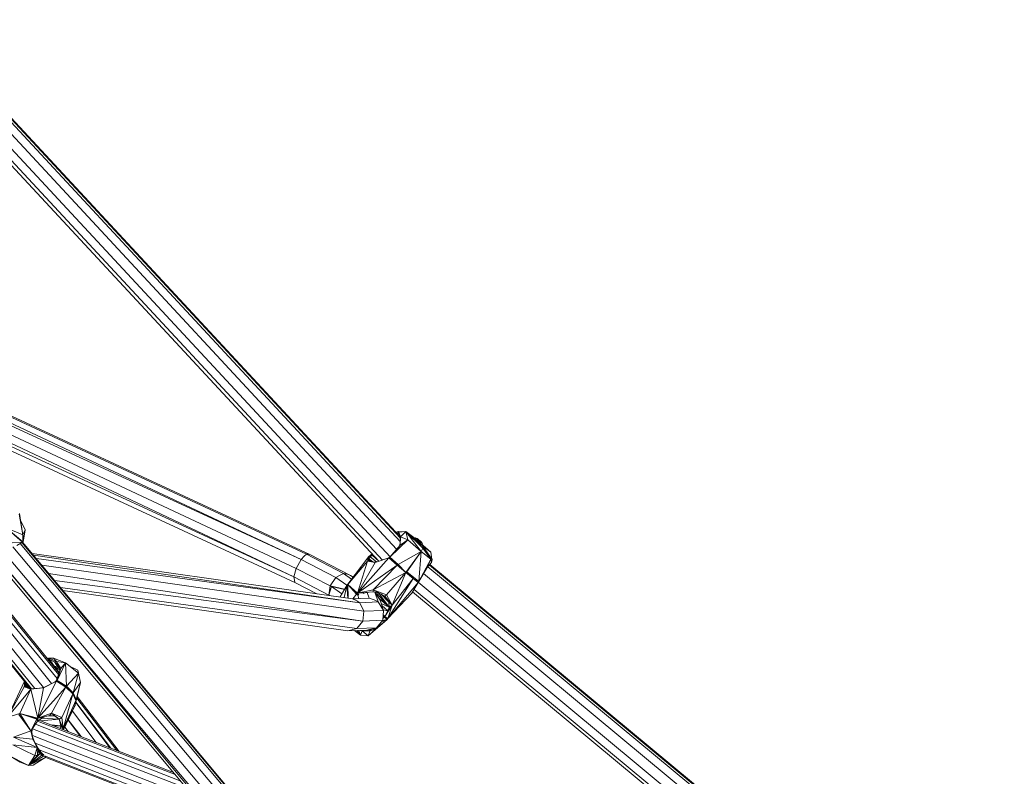
# Model space of a CAD drawing. Units: millimetres. Extents: x 1128 to 10599, y 116 to 7964.
# Drawn here: x 9138 to 9626, y 1635 to 2011 of the extents above; entities that cross this region are included whole.
import ezdxf

# ---------------------------------------------------------------- set-up
doc = ezdxf.new("R2010")
doc.units = ezdxf.units.MM

msp = doc.modelspace()

# ---------------------------------------------------------------- linework, layer by layer
at = {"color": 7, "linetype": 'Continuous', "lineweight": 15}
for p, q in [((9326.44, 1751.94), (9086.94, 2009.96)), ((9087.79, 2010.73), (9326.36, 1753.73)), ((9326.29, 1754.33), (9088.06, 2010.98)), ((9324.62, 1748.05), (9084.53, 2006.93)), ((9315.83, 1742.09), (9077.94, 1998.37)), ((9317.56, 1742.67), (9078.94, 1999.68)), ((9321.4, 1744.25), (9081.44, 2002.94)), ((9063.65, 1846.63), (9281.64, 1745.4)), ((9064.57, 1845.47), (9279.88, 1745.58)), ((9067.84, 1841.32), (9277.27, 1743.01)), ((9277.27, 1743.01), (9070.13, 1838.42)), ((9274.85, 1738.53), (9075.28, 1831.88)), ((9273.71, 1734.32), (9080.18, 1825.68)), ((9082.82, 1822.32), (9273.71, 1734.32)), ((9085.39, 1819.06), (9274.08, 1731.58)), ((9139.15, 1755.19), (9137.3, 1765.4)), ((9139.15, 1755.19), (9137.54, 1765.84)), ((9138.05, 1762.51), (9140.25, 1757.67)), ((9139.15, 1755.19), (9130.85, 1758.6)), ((9139.18, 1751.76), (9130.85, 1758.6)), ((9130.85, 1758.6), (9139, 1751.58)), ((9139.15, 1755.19), (9140.25, 1757.67)), ((9139.15, 1755.19), (9139.18, 1751.76)), ((9139.15, 1755.19), (9139.65, 1753.6)), ((9139.15, 1755.19), (9139.34, 1751.93)), ((9140.25, 1757.67), (9139.65, 1753.6)), ((9325.5, 1756.83), (9324.22, 1756.57)), ((9325.47, 1756.08), (9324.27, 1756.51)), ((9325.47, 1756.08), (9324.77, 1755.98)), ((9325.47, 1756.08), (9325.5, 1756.83)), ((9325.47, 1756.08), (9325.53, 1756.03)), ((9325.47, 1756.08), (9325.56, 1756)), ((9325.47, 1756.08), (9325.62, 1755.95)), ((9325.8, 1756.74), (9325.5, 1756.83)), ((9325.74, 1756.74), (9325.5, 1756.83)), ((9325.62, 1756.74), (9325.5, 1756.83)), ((9325.53, 1756.03), (9325.5, 1756.83)), ((9325.62, 1756.74), (9325.53, 1756.03)), ((9325.58, 1755.99), (9325.53, 1756.03)), ((9325.62, 1756.74), (9325.58, 1755.99)), ((9325.63, 1755.93), (9325.58, 1755.99)), ((9325.62, 1756.74), (9329.28, 1756.81)), ((9325.62, 1756.74), (9325.73, 1756.61)), ((9325.62, 1756.74), (9325.68, 1755.88)), ((9325.62, 1756.74), (9325.63, 1755.93)), ((9325.68, 1755.88), (9325.63, 1755.93)), ((9325.73, 1756.61), (9325.68, 1755.88)), ((9326.29, 1754.33), (9325.68, 1755.88)), ((9329.28, 1756.81), (9325.73, 1756.61)), ((9326.29, 1754.33), (9325.73, 1756.61)), ((9325.73, 1756.61), (9326.53, 1754.26)), ((9325.98, 1754.67), (9326.24, 1754.45)), ((9326.29, 1754.33), (9326.47, 1752.68)), ((9326.29, 1754.33), (9326.53, 1754.26)), ((9326.37, 1750.11), (9326.53, 1754.26)), ((9329.28, 1756.81), (9326.53, 1754.26)), ((9326.53, 1754.26), (9330.13, 1752.69)), ((9337.62, 1749.59), (9329.28, 1756.81)), ((9329.28, 1756.81), (9333.2, 1753.86)), ((9337.67, 1748.57), (9329.28, 1756.81)), ((9336.82, 1747.01), (9329.28, 1756.81)), ((9329.28, 1756.81), (9330.13, 1752.69)), ((9133.89, 1751.29), (9139, 1751.58)), ((9134.2, 1749.17), (9337.83, 1506.6)), ((9136.18, 1749.94), (9139, 1751.58)), ((9137.85, 1750.91), (9339.77, 1509.34)), ((9138.68, 1751.39), (9340.5, 1510.27)), ((9139, 1751.58), (9139.18, 1751.76)), ((9139.01, 1751.59), (9340.55, 1510.33)), ((9139.34, 1751.93), (9139.18, 1751.76)), ((9139.65, 1753.6), (9139.34, 1751.93)), ((9330.13, 1752.69), (9321.23, 1744.05)), ((9326.37, 1750.11), (9321.23, 1744.05)), ((9325.99, 1749.67), (9326.4, 1750.91)), ((9326.37, 1750.11), (9330.13, 1752.69)), ((9336.82, 1747.01), (9330.13, 1752.69)), ((9332.9, 1753.81), (9336.31, 1750.85)), ((9334.5, 1752.6), (9332.9, 1753.81)), ((9333.79, 1753.34), (9333.2, 1753.86)), ((9333.79, 1753.34), (9334.04, 1753.64)), ((9334.18, 1753.53), (9333.79, 1753.34)), ((9334.05, 1753.09), (9333.79, 1753.34)), ((9334.04, 1753.64), (9334.82, 1753.31)), ((9334.18, 1753.53), (9334.04, 1753.64)), ((9334.05, 1753.09), (9334.3, 1753.39)), ((9335.31, 1752.05), (9334.05, 1753.09)), ((9334.3, 1753.39), (9334.18, 1753.53)), ((9335.08, 1753.06), (9334.3, 1753.39)), ((9337.92, 1749.63), (9334.5, 1752.6)), ((9335.5, 1751.86), (9334.78, 1752.49)), ((9334.82, 1753.31), (9335.54, 1752.88)), ((9335.8, 1752.63), (9335.08, 1753.06)), ((9335.31, 1752.05), (9335.8, 1752.63)), ((9335.76, 1751.61), (9335.31, 1752.05)), ((9336.01, 1751.9), (9335.31, 1752.05)), ((9335.49, 1752.82), (9335.54, 1752.88)), ((9335.76, 1751.61), (9336.01, 1751.9)), ((9335.76, 1751.61), (9336.48, 1751.01)), ((9335.95, 1752.31), (9335.8, 1752.63)), ((9335.9, 1752.41), (9335.95, 1752.41)), ((9335.95, 1752.41), (9336.26, 1752.28)), ((9335.95, 1752.31), (9336.01, 1751.9)), ((9336, 1751.97), (9336.26, 1752.28)), ((9336.2, 1751.77), (9336.01, 1751.9)), ((9336.38, 1751.62), (9336.2, 1751.77)), ((9336.26, 1752.28), (9336.43, 1751.92)), ((9336.26, 1752.28), (9336.5, 1752.01)), ((9336.26, 1751.72), (9336.52, 1752.03)), ((9336.31, 1750.85), (9337.92, 1749.63)), ((9336.56, 1751.47), (9336.38, 1751.62)), ((9336.48, 1751.01), (9336.73, 1751.31)), ((9341.54, 1746.63), (9336.48, 1751.01)), ((9337.28, 1750.41), (9336.51, 1751.05)), ((9336.52, 1752.03), (9336.67, 1751.71)), ((9337.07, 1751.4), (9336.52, 1752.03)), ((9336.73, 1751.31), (9336.56, 1751.47)), ((9336.67, 1751.71), (9336.59, 1751.44)), ((9336.67, 1751.71), (9336.73, 1751.31)), ((9337.07, 1751.4), (9336.71, 1751.42)), ((9337.53, 1750.7), (9337.07, 1751.4)), ((9337.53, 1750.7), (9337.28, 1750.41)), ((9341.54, 1746.63), (9337.62, 1749.59)), ((9337.62, 1749.59), (9337.67, 1748.57)), ((9337.62, 1749.59), (9341.67, 1743.09)), ((9337.62, 1749.59), (9342.2, 1742.93)), ((9129.68, 1746.52), (9335.1, 1503.14)), ((9302.82, 1723.42), (9143.71, 1745.97)), ((9306.43, 1721.46), (9144.48, 1745.05)), ((9279.88, 1745.58), (9298.36, 1735.94)), ((9281.64, 1745.4), (9301.82, 1735.09)), ((9310.91, 1744.41), (9300.39, 1730.51)), ((9310.91, 1744.41), (9300.45, 1730.79)), ((9310.91, 1744.41), (9310.17, 1742.15)), ((9310.91, 1744.41), (9312.45, 1745.73)), ((9310.91, 1744.41), (9312.58, 1745.59)), ((9310.91, 1744.41), (9312.7, 1745.47)), ((9310.91, 1744.41), (9312.49, 1745.06)), ((9310.91, 1744.41), (9311.58, 1744.26)), ((9312.49, 1745.06), (9311.58, 1744.26)), ((9312.83, 1745.33), (9312.49, 1745.06)), ((9315.79, 1742.08), (9312.49, 1745.06)), ((9312.49, 1745.06), (9314.71, 1743.3)), ((9313.99, 1744.07), (9312.49, 1745.06)), ((9325.46, 1740.42), (9336.82, 1747.01)), ((9329.15, 1736.55), (9336.82, 1747.01)), ((9329.67, 1736.88), (9336.82, 1747.01)), ((9335.6, 1732.1), (9336.82, 1747.01)), ((9337.67, 1748.57), (9336.82, 1747.01)), ((9336.82, 1747.01), (9341.67, 1743.09)), ((9341.67, 1743.09), (9337.67, 1748.57)), ((9341.54, 1746.63), (9342.09, 1743.09)), ((9125.5, 1742.85), (9328.5, 1500.12)), ((9126.43, 1743.9), (9329.78, 1500.15)), ((9126.46, 1743.93), (9331.62, 1500.79)), ((9306.43, 1721.46), (9145.87, 1743.38)), ((9148.6, 1740.11), (9308.38, 1717.35)), ((9274.85, 1738.53), (9277.27, 1743.01)), ((9277.27, 1743.01), (9294.49, 1733.95)), ((9300.39, 1730.51), (9310.17, 1742.15)), ((9305.23, 1726.17), (9320.71, 1743.72)), ((9305.23, 1726.17), (9310.17, 1742.15)), ((9305.23, 1726.17), (9314.02, 1741.49)), ((9305.23, 1726.17), (9324.86, 1740.16)), ((9311.58, 1744.26), (9310.17, 1742.15)), ((9310.17, 1742.15), (9310.85, 1742.23)), ((9310.17, 1742.15), (9314.02, 1741.49)), ((9310.85, 1742.23), (9310.79, 1743.07)), ((9314.02, 1741.49), (9310.85, 1742.23)), ((9312.88, 1741.75), (9310.87, 1743.21)), ((9310.87, 1743.2), (9312.52, 1741.84)), ((9314.71, 1741.72), (9311.58, 1744.26)), ((9324.86, 1740.16), (9313.06, 1727.92)), ((9314.53, 1741.66), (9313.3, 1741.66)), ((9314.02, 1741.49), (9320.71, 1743.72)), ((9320.76, 1743.76), (9320.65, 1743.7)), ((9320.96, 1743.89), (9320.71, 1743.72)), ((9320.71, 1743.72), (9324.86, 1740.16)), ((9320.96, 1743.89), (9321.23, 1744.05)), ((9324.86, 1740.16), (9320.96, 1743.89)), ((9324.86, 1740.16), (9321.23, 1744.05)), ((9321.23, 1744.05), (9325.46, 1740.42)), ((9324.86, 1740.16), (9325.46, 1740.42)), ((9329.15, 1736.55), (9324.86, 1740.16)), ((9329.15, 1736.55), (9325.46, 1740.42)), ((9335.6, 1732.1), (9341.67, 1743.09)), ((9341.67, 1743.09), (9339.87, 1738.97)), ((9342.01, 1741.4), (9339.87, 1738.97)), ((9626.14, 1503.21), (9340.9, 1740.13)), ((9626.04, 1503.82), (9341.17, 1740.44)), ((9342.01, 1741.4), (9341.67, 1743.09)), ((9341.67, 1743.09), (9342.2, 1742.93)), ((9342.01, 1741.4), (9342.2, 1742.93)), ((9151.96, 1736.08), (9307.84, 1712.4)), ((9273.71, 1734.32), (9274.85, 1738.53)), ((9274.85, 1738.53), (9291.71, 1729.89)), ((9298.36, 1735.94), (9302.3, 1733.2)), ((9301.82, 1735.09), (9303.08, 1734.22)), ((9329.15, 1736.55), (9313.06, 1727.92)), ((9329.15, 1736.55), (9319.65, 1725.34)), ((9329.15, 1736.55), (9322.45, 1720.23)), ((9329.15, 1736.55), (9329.67, 1736.88)), ((9329.15, 1736.55), (9332.81, 1733.55)), ((9335.6, 1732.1), (9329.67, 1736.88)), ((9332.81, 1733.55), (9329.67, 1736.88)), ((9335.6, 1732.1), (9339.87, 1738.97)), ((9338.05, 1736.04), (9624.48, 1497.94)), ((9626.19, 1501.79), (9340.19, 1739.34)), ((9149.35, 1679.37), (9107.83, 1730.83)), ((9153.4, 1681.34), (9112.46, 1732.36)), ((9156.11, 1683.94), (9115.25, 1733.53)), ((9118.17, 1733.43), (9156.86, 1685.84)), ((9119.3, 1733.27), (9157.16, 1686.6)), ((9307.84, 1712.4), (9154.88, 1732.59)), ((9273.71, 1734.32), (9291.04, 1725.31)), ((9274.08, 1731.58), (9285.03, 1725.94)), ((9291.71, 1729.89), (9291.04, 1725.31)), ((9291.71, 1729.89), (9294.49, 1733.95)), ((9291.71, 1729.89), (9298.82, 1728.19)), ((9292.27, 1729.56), (9291.71, 1729.89)), ((9294.49, 1733.95), (9299.96, 1730.15)), ((9300.07, 1730.33), (9296.6, 1724.4)), ((9300.07, 1730.33), (9296.64, 1724.3)), ((9299.97, 1730.1), (9296.66, 1724.29)), ((9298.69, 1724.01), (9299.97, 1730.1)), ((9299.97, 1730.1), (9300.39, 1730.51)), ((9300.07, 1730.33), (9299.97, 1730.1)), ((9300.5, 1723.75), (9299.97, 1730.1)), ((9300.07, 1730.33), (9300.45, 1730.79)), ((9300.07, 1730.33), (9300.25, 1730.57)), ((9300.07, 1730.33), (9300.39, 1730.51)), ((9300.25, 1730.57), (9300.45, 1730.79)), ((9300.39, 1730.51), (9300.45, 1730.79)), ((9305.23, 1726.17), (9300.39, 1730.51)), ((9304.99, 1725.99), (9300.39, 1730.51)), ((9300.64, 1723.73), (9300.39, 1730.51)), ((9300.39, 1730.51), (9304.76, 1725.8)), ((9320.35, 1713.61), (9332.81, 1733.55)), ((9320.35, 1713.61), (9335.32, 1731.58)), ((9322.45, 1720.23), (9332.81, 1733.55)), ((9335.32, 1731.58), (9332.2, 1726.32)), ((9332.81, 1733.55), (9335.32, 1731.58)), ((9335.6, 1732.1), (9332.81, 1733.55)), ((9335.6, 1732.1), (9335.32, 1731.58)), ((9335.48, 1731.83), (9335.32, 1731.58)), ((9621.43, 1493.86), (9335.36, 1731.65)), ((9335.6, 1732.1), (9335.48, 1731.83)), ((9142.9, 1678.82), (9102.27, 1728.95)), ((9143.46, 1678.73), (9102.69, 1729.1)), ((9145.09, 1678.86), (9103.98, 1729.56)), ((9304.85, 1708.62), (9157.89, 1728.99)), ((9300.49, 1707.59), (9159.02, 1727.64)), ((9292.27, 1729.56), (9291.04, 1725.31)), ((9291.04, 1725.31), (9291.16, 1725.07)), ((9291.04, 1725.31), (9291.44, 1725.03)), ((9297.48, 1725.9), (9292.27, 1729.56)), ((9298.77, 1728.11), (9292.27, 1729.56)), ((9302.95, 1723.42), (9304.76, 1725.8)), ((9304.76, 1725.8), (9304.99, 1725.99)), ((9304.76, 1725.8), (9305.51, 1725.23)), ((9304.76, 1725.8), (9305.66, 1725.27)), ((9305.23, 1726.17), (9304.99, 1725.99)), ((9305.89, 1725.36), (9304.99, 1725.99)), ((9305.23, 1726.17), (9313.06, 1727.92)), ((9305.23, 1726.17), (9312.92, 1726.91)), ((9305.23, 1726.17), (9309.01, 1726.48)), ((9305.23, 1726.17), (9305.96, 1725.39)), ((9305.38, 1725.17), (9305.93, 1723.55)), ((9309.01, 1726.48), (9308.08, 1726.04)), ((9309.62, 1726.59), (9309.01, 1726.48)), ((9310.02, 1726.63), (9310.98, 1723.76)), ((9313.06, 1727.92), (9312.92, 1726.91)), ((9315.58, 1726.46), (9312.92, 1726.91)), ((9319.65, 1725.34), (9313.06, 1727.92)), ((9315.58, 1726.46), (9313.06, 1727.92)), ((9313.06, 1727.92), (9318.74, 1724.82)), ((9313.71, 1726.77), (9313.91, 1726.69)), ((9313.82, 1726.76), (9313.91, 1726.69)), ((9313.91, 1726.69), (9315.52, 1721.87)), ((9316.42, 1722.8), (9313.91, 1726.69)), ((9315.04, 1725.94), (9314.82, 1726.59)), ((9315.12, 1724.81), (9315.04, 1725.94)), ((9315.04, 1725.94), (9315.22, 1724.66)), ((9320.87, 1719.33), (9315.04, 1725.94)), ((9315.58, 1726.46), (9318.74, 1724.82)), ((9320.87, 1719.33), (9315.71, 1726.39)), ((9316.76, 1725.85), (9320.76, 1721.76)), ((9318.74, 1724.82), (9319.65, 1725.34)), ((9318.74, 1724.82), (9322.45, 1720.23)), ((9318.74, 1724.82), (9320.76, 1721.76)), ((9322.45, 1720.23), (9319.65, 1725.34)), ((9320.35, 1713.61), (9332.2, 1726.32)), ((9615.87, 1491.48), (9332.51, 1726.84)), ((9617.45, 1492.11), (9333.27, 1728.12)), ((9296.55, 1724.31), (9296.6, 1724.4)), ((9310.98, 1723.76), (9302.82, 1723.42)), ((9304.54, 1723.49), (9302.82, 1723.42)), ((9315.52, 1721.87), (9306.43, 1721.46)), ((9308.38, 1717.35), (9306.43, 1721.46)), ((9318.13, 1717.67), (9315.52, 1721.87)), ((9320.87, 1719.33), (9315.95, 1723.52)), ((9318.13, 1717.67), (9316.42, 1722.8)), ((9320.87, 1719.33), (9316.96, 1721.18)), ((9320.33, 1717.39), (9317.32, 1720.11)), ((9318.81, 1714.67), (9322.45, 1720.23)), ((9322.45, 1720.23), (9320.33, 1717.39)), ((9320.35, 1713.61), (9322.45, 1720.23)), ((9320.87, 1719.33), (9320.76, 1721.76)), ((9320.76, 1721.76), (9322.45, 1720.23)), ((9320.87, 1719.33), (9322.45, 1720.23)), ((9307.84, 1712.4), (9308.38, 1717.35)), ((9308.38, 1717.35), (9318.13, 1717.67)), ((9317.81, 1712.77), (9318.13, 1717.67)), ((9317.96, 1715), (9318.59, 1714.39)), ((9318.81, 1714.67), (9317.99, 1715.46)), ((9320.33, 1717.39), (9318.81, 1714.67)), ((9320.87, 1719.33), (9320.33, 1717.39)), ((9307.84, 1712.4), (9304.85, 1708.62)), ((9317.81, 1712.77), (9307.84, 1712.4)), ((9319.97, 1713.17), (9310.6, 1705.07)), ((9317.81, 1712.77), (9314.68, 1709.03)), ((9319.97, 1713.17), (9314.72, 1708.8)), ((9319.97, 1713.17), (9317.12, 1711.94)), ((9319.97, 1713.17), (9317.67, 1712.6)), ((9317.87, 1713.72), (9318.59, 1714.39)), ((9318.59, 1714.39), (9318.71, 1714.52)), ((9319.97, 1713.17), (9318.59, 1714.39)), ((9318.71, 1714.52), (9318.81, 1714.67)), ((9320.35, 1713.61), (9318.71, 1714.52)), ((9320.17, 1713.38), (9318.71, 1714.52)), ((9319.97, 1713.17), (9318.71, 1714.52)), ((9320.35, 1713.61), (9318.81, 1714.67)), ((9319.97, 1713.17), (9320.17, 1713.38)), ((9320.35, 1713.61), (9320.17, 1713.38)), ((9300.49, 1707.59), (9304.85, 1708.62)), ((9309.93, 1707.89), (9300.49, 1707.59)), ((9306.65, 1705.44), (9303.66, 1707.69)), ((9306.65, 1705.44), (9304.08, 1707.7)), ((9314.68, 1709.03), (9304.85, 1708.62)), ((9306.65, 1705.44), (9305.13, 1707.74)), ((9306.65, 1705.44), (9305.88, 1707.76)), ((9306.54, 1707.78), (9307.47, 1707.5)), ((9306.65, 1705.44), (9307.47, 1707.5)), ((9306.65, 1705.44), (9310.6, 1705.07)), ((9307.47, 1707.5), (9307.48, 1707.81)), ((9307.47, 1707.5), (9310.6, 1705.07)), ((9311.33, 1707.39), (9307.47, 1707.5)), ((9309.93, 1707.89), (9314.68, 1709.03)), ((9314.72, 1708.8), (9310.6, 1705.07)), ((9311.33, 1707.39), (9310.6, 1705.07)), ((9311.33, 1707.39), (9310.91, 1708.12)), ((9311.33, 1707.39), (9314.72, 1708.8)), ((9311.33, 1707.39), (9312.23, 1708.44)), ((9311.33, 1707.39), (9311.79, 1708.33)), ((9314.64, 1709.02), (9314.72, 1708.8)), ((9151.38, 1693.73), (9151.86, 1693.9)), ((9151.86, 1693.9), (9151.89, 1693.13)), ((9152.06, 1693.13), (9151.86, 1693.9)), ((9151.86, 1693.9), (9152.22, 1693.9)), ((9151.87, 1693.12), (9151.89, 1693.13)), ((9151.87, 1693.12), (9151.89, 1693.13)), ((9151.94, 1693.04), (9151.89, 1693.13)), ((9151.89, 1693.13), (9152.18, 1692.74)), ((9152.06, 1693.13), (9151.89, 1693.13)), ((9152.06, 1693.13), (9152.22, 1693.9)), ((9152.06, 1693.13), (9154.23, 1690.22)), ((9152.06, 1693.13), (9152.22, 1693.12)), ((9154.44, 1694.04), (9152.22, 1693.9)), ((9152.58, 1693.87), (9152.22, 1693.9)), ((9152.22, 1693.9), (9152.22, 1693.12)), ((9152.22, 1693.9), (9152.38, 1693.11)), ((9152.22, 1693.12), (9154.44, 1690.14)), ((9152.22, 1693.12), (9152.38, 1693.11)), ((9152.38, 1693.11), (9152.54, 1693.1)), ((9154.69, 1690.02), (9152.38, 1693.11)), ((9152.54, 1693.1), (9152.58, 1693.87)), ((9154.93, 1689.89), (9152.54, 1693.1)), ((9152.54, 1693.1), (9154.88, 1692.17)), ((9154.44, 1694.04), (9152.58, 1693.87)), ((9155.82, 1692.37), (9152.58, 1693.87)), ((9154.44, 1694.04), (9160.32, 1691.59)), ((9154.44, 1694.04), (9155.82, 1692.37)), ((9154.88, 1692.17), (9155.82, 1692.37)), ((9157.14, 1689.24), (9154.88, 1692.17)), ((9154.88, 1692.17), (9156.28, 1690.78)), ((9157.15, 1689.16), (9154.88, 1692.17)), ((9156.84, 1688.98), (9154.88, 1692.17)), ((9160.32, 1691.59), (9155.82, 1692.37)), ((9156.28, 1690.78), (9155.82, 1692.37)), ((9155.82, 1692.37), (9157.11, 1689.37)), ((9158.05, 1688.86), (9155.82, 1692.37)), ((9160.32, 1691.59), (9156.15, 1682.89)), ((9156.28, 1690.78), (9157.11, 1689.37)), ((9158.05, 1688.86), (9160.32, 1691.59)), ((9166.7, 1686.59), (9160.32, 1691.59)), ((9160.77, 1680.01), (9160.32, 1691.59)), ((9154.45, 1690.14), (9154.35, 1690.06)), ((9154.46, 1689.93), (9155.41, 1689.85)), ((9154.54, 1689.84), (9155.61, 1689.43)), ((9154.72, 1689.77), (9156.22, 1687.77)), ((9157.19, 1686.67), (9154.94, 1689.68)), ((9157.24, 1686.8), (9155.15, 1689.61)), ((9155.65, 1689.75), (9155.41, 1689.85)), ((9155.41, 1689.85), (9156.12, 1688.88)), ((9158.05, 1688.86), (9155.62, 1682.69)), ((9157.27, 1688.52), (9156.12, 1688.88)), ((9156.12, 1688.88), (9157.34, 1688.12)), ((9158.05, 1688.86), (9156.15, 1682.89)), ((9157.47, 1687.39), (9157.11, 1689.37)), ((9157.11, 1689.37), (9158.05, 1688.86)), ((9160.77, 1680.01), (9166.7, 1686.59)), ((9162.05, 1690.24), (9166.49, 1688.02)), ((9164.09, 1676.71), (9166.7, 1686.59)), ((9167.7, 1681.93), (9166.49, 1688.02)), ((9166.7, 1686.59), (9166.49, 1688.02)), ((9167.7, 1681.93), (9166.7, 1686.59)), ((9131.69, 1664.9), (9139.9, 1682.53)), ((9140.09, 1682.29), (9139.79, 1679.66)), ((9139.79, 1679.66), (9140.58, 1681.69)), ((9139.79, 1679.66), (9140.39, 1681.12)), ((9140.39, 1681.12), (9140.34, 1680.22)), ((9140.59, 1681.67), (9140.39, 1681.12)), ((9142.52, 1678.89), (9140.39, 1681.12)), ((9141.93, 1679.11), (9140.39, 1681.12)), ((9141.76, 1679.18), (9140.39, 1681.12)), ((9146.56, 1664.1), (9155.78, 1682.52)), ((9149.39, 1679.3), (9155.78, 1682.52)), ((9149.51, 1679.4), (9155.78, 1682.52)), ((9154.85, 1682.06), (9155.31, 1682.41)), ((9155.96, 1682.72), (9155.31, 1682.41)), ((9155.31, 1682.41), (9155.46, 1682.56)), ((9155.78, 1682.52), (9155.31, 1682.41)), ((9155.96, 1682.72), (9155.46, 1682.56)), ((9155.46, 1682.56), (9155.62, 1682.69)), ((9155.62, 1682.69), (9155.46, 1682.56)), ((9155.62, 1682.69), (9156.15, 1682.89)), ((9155.96, 1682.72), (9155.62, 1682.69)), ((9155.96, 1682.72), (9155.78, 1682.52)), ((9155.78, 1682.52), (9160.48, 1679.64)), ((9155.96, 1682.72), (9156.15, 1682.89)), ((9155.96, 1682.72), (9160.48, 1679.64)), ((9155.96, 1682.72), (9160.77, 1680.01)), ((9156.15, 1682.89), (9160.77, 1680.01)), ((9167.7, 1681.93), (9164.09, 1676.71)), ((9167.7, 1681.93), (9165.16, 1670.81)), ((9167.7, 1681.93), (9165.65, 1673.45)), ((9131.68, 1664.86), (9139.79, 1679.66)), ((9131.71, 1664.83), (9143.2, 1678.61)), ((9143.2, 1678.61), (9137.65, 1666.49)), ((9139.79, 1679.66), (9140.34, 1680.22)), ((9139.79, 1679.66), (9143.2, 1678.61)), ((9139.79, 1679.66), (9140.59, 1679.65)), ((9140.34, 1680.22), (9140.59, 1679.65)), ((9140.86, 1679.54), (9140.34, 1680.22)), ((9140.59, 1679.65), (9143.2, 1678.61)), ((9143.61, 1678.7), (9142.47, 1678.9)), ((9143.2, 1678.61), (9149.39, 1679.3)), ((9143.61, 1678.7), (9143.2, 1678.61)), ((9146.56, 1664.1), (9143.2, 1678.61)), ((9143.61, 1678.7), (9149.39, 1679.3)), ((9146.56, 1664.1), (9160.48, 1679.64)), ((9146.56, 1664.1), (9149.39, 1679.3)), ((9149.51, 1679.4), (9148.53, 1679.21)), ((9149.51, 1679.4), (9149.39, 1679.3)), ((9160.48, 1679.64), (9153.31, 1666.73)), ((9158.43, 1664.53), (9163.92, 1676.24)), ((9159.24, 1658.96), (9163.92, 1676.24)), ((9160.48, 1679.64), (9160.77, 1680.01)), ((9164.02, 1676.48), (9160.48, 1679.64)), ((9163.92, 1676.24), (9160.48, 1679.64)), ((9164.02, 1676.48), (9160.77, 1680.01)), ((9160.77, 1680.01), (9164.09, 1676.71)), ((9164.02, 1676.48), (9163.92, 1676.24)), ((9163.92, 1676.24), (9165.49, 1672.95)), ((9164.02, 1676.48), (9164.09, 1676.71)), ((9164.02, 1676.48), (9165.49, 1672.95)), ((9164.02, 1676.48), (9165.65, 1673.45)), ((9165.65, 1673.45), (9164.09, 1676.71)), ((9159.24, 1658.96), (9165.49, 1672.95)), ((9165.49, 1672.95), (9164.95, 1670.24)), ((9165.16, 1670.81), (9165.65, 1673.45)), ((9165.16, 1670.81), (9165.49, 1672.95)), ((9165.43, 1671.95), (9182.34, 1649.46)), ((9182.88, 1649.25), (9165.45, 1672.04)), ((9165.65, 1673.45), (9165.49, 1672.95)), ((9165.92, 1674.13), (9185.75, 1648.13)), ((9166.12, 1675.01), (9186.89, 1647.69)), ((9131.68, 1664.72), (9137.65, 1666.49)), ((9137.65, 1666.49), (9137.2, 1665.99)), ((9146.56, 1664.1), (9137.65, 1666.49)), ((9146.38, 1663.89), (9137.65, 1666.49)), ((9143.16, 1657.94), (9137.65, 1666.49)), ((9137.65, 1666.49), (9146.18, 1663.68)), ((9146.56, 1664.1), (9153.31, 1666.73)), ((9153.31, 1666.73), (9152.62, 1665.46)), ((9157.24, 1663.76), (9153.31, 1666.73)), ((9153.31, 1666.73), (9158.43, 1664.53)), ((9154.9, 1665.26), (9153.31, 1666.73)), ((9159.24, 1658.96), (9164.95, 1670.24)), ((9159.36, 1658.41), (9164.95, 1670.24)), ((9163.74, 1667.68), (9175.6, 1652.08)), ((9165.16, 1670.81), (9164.95, 1670.24)), ((9165.07, 1670.52), (9164.95, 1670.24)), ((9165.16, 1670.81), (9165.07, 1670.52)), ((9143.16, 1657.94), (9137.2, 1665.99)), ((9143.16, 1657.94), (9146.18, 1663.68)), ((9143.16, 1657.94), (9146.46, 1662.68)), ((9146.18, 1663.68), (9146.38, 1663.89)), ((9146.18, 1663.68), (9146.46, 1662.68)), ((9146.18, 1663.68), (9146.73, 1662.93)), ((9146.18, 1663.68), (9146.61, 1662.81)), ((9146.56, 1664.1), (9146.38, 1663.89)), ((9146.73, 1662.93), (9146.38, 1663.89)), ((9146.61, 1662.81), (9146.46, 1662.68)), ((9214.7, 1636.2), (9146.51, 1662.73)), ((9146.56, 1664.1), (9152.62, 1665.46)), ((9146.56, 1664.1), (9149.13, 1664.57)), ((9146.56, 1664.1), (9146.73, 1662.93)), ((9146.73, 1662.93), (9146.61, 1662.81)), ((9149.13, 1664.57), (9146.73, 1662.93)), ((9213.88, 1637.17), (9147.1, 1663.18)), ((9147.96, 1662.85), (9157.24, 1663.76)), ((9148.46, 1664.11), (9157.24, 1663.76)), ((9150, 1664.88), (9149.13, 1664.57)), ((9151.13, 1665.13), (9154.9, 1665.26)), ((9152.17, 1665.36), (9154.9, 1665.26)), ((9152.62, 1665.46), (9154.9, 1665.26)), ((9154.9, 1665.26), (9157.24, 1663.76)), ((9157.24, 1663.76), (9158.43, 1664.53)), ((9159.24, 1658.96), (9157.24, 1663.76)), ((9158, 1660.45), (9157.24, 1663.76)), ((9159.24, 1658.96), (9158.43, 1664.53)), ((9161.62, 1663.2), (9167.67, 1655.17)), ((9168.11, 1655), (9161.68, 1663.34)), ((9143.16, 1657.94), (9134.45, 1654.67)), ((9143.16, 1657.94), (9144.13, 1653.81)), ((9143.16, 1657.94), (9144.01, 1655.04)), ((9143.16, 1657.94), (9143.64, 1657.24)), ((9144.03, 1659.2), (9143.64, 1657.24)), ((9143.64, 1657.24), (9144.01, 1655.04)), ((9220.38, 1629.4), (9143.98, 1658.95)), ((9217.5, 1632.85), (9145.42, 1661.19)), ((9153.25, 1660.79), (9158, 1660.45)), ((9158, 1660.45), (9154.57, 1660.27)), ((9157.65, 1659.07), (9158, 1660.45)), ((9159.24, 1658.96), (9158, 1660.45)), ((9159.24, 1658.96), (9158.76, 1658.64)), ((9159.24, 1658.96), (9158.92, 1658.58)), ((9159.24, 1658.96), (9158.96, 1658.56)), ((9159.24, 1658.96), (9159.06, 1658.53)), ((9159.97, 1659.71), (9161.64, 1657.52)), ((9134.45, 1654.67), (9146.23, 1649.59)), ((9144.13, 1653.81), (9134.45, 1654.67)), ((9225.05, 1623.81), (9143.91, 1655.63)), ((9144.01, 1655.04), (9144.13, 1653.81)), ((9144.84, 1652.77), (9144.01, 1655.04)), ((9146.23, 1649.59), (9144.13, 1653.81)), ((9144.13, 1653.81), (9144.84, 1652.77)), ((9146.23, 1649.59), (9144.84, 1652.77)), ((9144.84, 1652.77), (9146.2, 1650.12)), ((9145.34, 1651.79), (9228.35, 1619.88)), ((9134.25, 1651.01), (9146.23, 1649.59)), ((9134.25, 1651.01), (9145.03, 1645.58)), ((9147.69, 1646.69), (9141.95, 1640.7)), ((9146.23, 1649.59), (9145.03, 1645.58)), ((9146.23, 1649.59), (9146.2, 1650.12)), ((9146.2, 1650.12), (9146.86, 1648.98)), ((9146.23, 1649.59), (9146.95, 1647.96)), ((9146.23, 1649.59), (9146.41, 1645.86)), ((9146.23, 1649.59), (9146.86, 1648.98)), ((9146.41, 1645.86), (9146.95, 1647.96)), ((9147.69, 1646.69), (9146.41, 1645.86)), ((9147.69, 1646.69), (9146.86, 1648.98)), ((9146.95, 1647.96), (9146.86, 1648.98)), ((9146.86, 1648.98), (9147.55, 1647.92)), ((9147.69, 1646.69), (9146.95, 1647.96)), ((9147.24, 1648.39), (9232.07, 1615.42)), ((9147.69, 1646.69), (9147.55, 1647.92)), ((9147.55, 1647.92), (9148.25, 1647.11)), ((9147.69, 1646.69), (9148.25, 1647.11)), ((9147.69, 1646.69), (9148.58, 1645.78)), ((9148.25, 1647.11), (9148.58, 1645.78)), ((9149.46, 1645.26), (9148.25, 1647.11)), ((9148.25, 1647.11), (9148.83, 1646.59)), ((9149.46, 1645.26), (9148.83, 1646.59)), ((9148.83, 1646.59), (9149.15, 1646.51)), ((9141.95, 1640.7), (9131.18, 1646.13)), ((9133.21, 1645.11), (9137.84, 1642.34)), ((9141.95, 1640.7), (9137.84, 1642.34)), ((9141.95, 1640.7), (9146.41, 1645.86)), ((9148.58, 1645.78), (9141.95, 1640.7)), ((9145.03, 1645.58), (9141.95, 1640.7)), ((9141.95, 1640.7), (9149.46, 1645.26)), ((9150.63, 1644.78), (9141.95, 1640.7)), ((9150.63, 1644.75), (9144.32, 1640.85)), ((9146.41, 1645.86), (9145.03, 1645.58)), ((9149.46, 1645.26), (9148.58, 1645.78)), ((9150.63, 1644.92), (9149.46, 1645.26)), ((9149.89, 1645.55), (9234.48, 1612.55)), ((9150.53, 1644.69), (9235.08, 1611.82)), ((9144.32, 1640.85), (9141.95, 1640.7))]:
    msp.add_line(p, q, dxfattribs=at)
at = {"color": 8, "linetype": 'Continuous', "lineweight": 15}
for p, q in [((9325.47, 1756.08), (9325.56, 1756)), ((9312.37, 1741.87), (9310.87, 1743.2)), ((9304.76, 1725.8), (9305.8, 1725.33)), ((9317.97, 1715.23), (9318.71, 1714.52)), ((9320.33, 1717.39), (9318.02, 1717.99)), ((9311.33, 1707.39), (9310.06, 1707.92)), ((9152.06, 1693.13), (9153.85, 1690.68)), ((9154.75, 1689.99), (9152.38, 1693.11)), ((9157.21, 1686.73), (9154.99, 1689.66)), ((9149.62, 1645.9), (9148.83, 1646.59))]:
    msp.add_line(p, q, dxfattribs=at)
at = {"color": 7, "linetype": 'Continuous', "lineweight": 15, "flags": 128}
for points in [[(9277.27, 1743.01), (9278.79, 1744.6), (9279.88, 1745.58)], [(9279.88, 1745.58), (9280.92, 1745.63), (9281.64, 1745.4)], [(9294.49, 1733.95), (9296.68, 1735.22), (9298.36, 1735.94)], [(9298.36, 1735.94), (9300.32, 1735.62), (9301.82, 1735.09)], [(9273.71, 1734.32), (9273.96, 1732.77), (9274.08, 1731.58)], [(9302.82, 1723.42), (9304.9, 1722.49), (9306.43, 1721.46)], [(9310.98, 1723.76), (9313.53, 1722.87), (9315.52, 1721.87)]]:
    msp.add_lwpolyline(points, dxfattribs=at)

doc.saveas('drawing.dxf')
